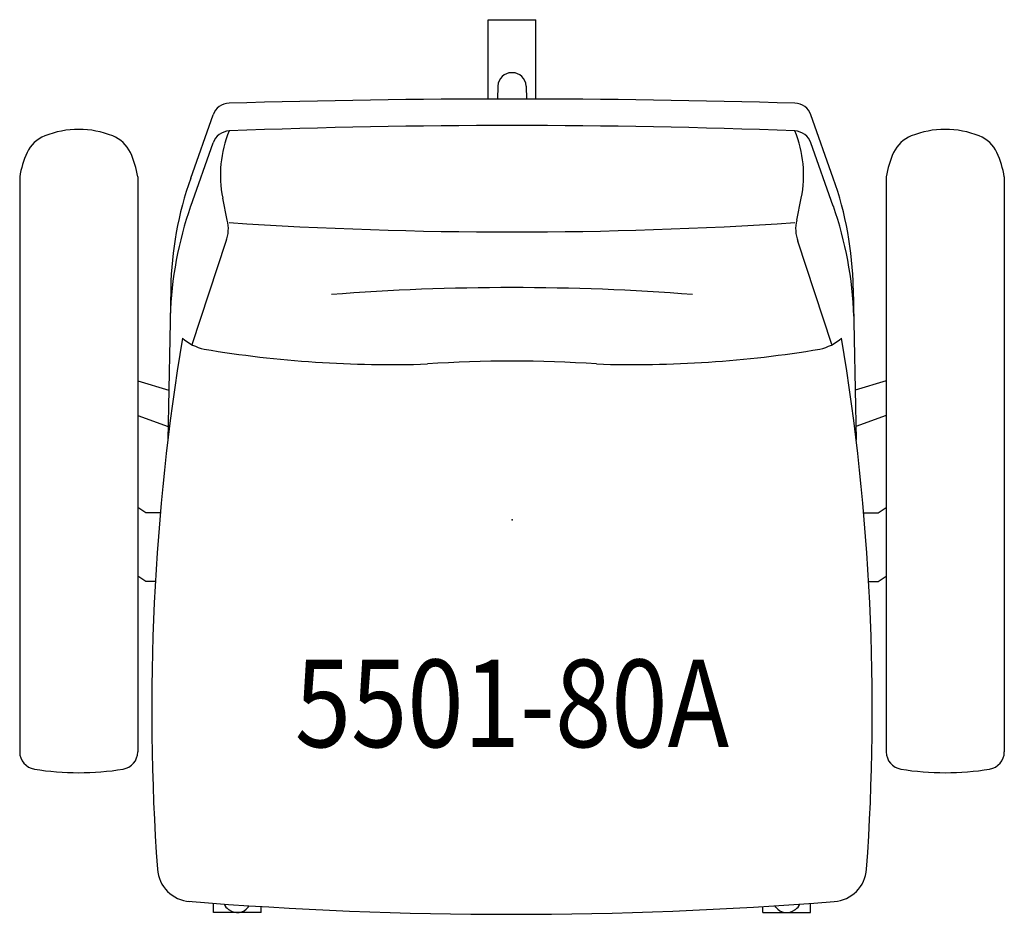
# Model space of a CAD drawing. Units: inches. Extents: x -14.1 to 14.1, y -11.3 to 14.3.
import ezdxf
from ezdxf.enums import TextEntityAlignment as Align

# ---------------------------------------------------------------- set-up
doc = ezdxf.new("R2010")
doc.units = ezdxf.units.IN
doc.header["$MEASUREMENT"] = 0
doc.layers.add('AFUCH-P', color=2, linetype='Continuous')
doc.layers.add('AFUCH-P-TN', color=2, linetype='Continuous')

msp = doc.modelspace()

# ---------------------------------------------------------------- linework, layer by layer
at = {"layer": 'AFUCH-P'}
for p, q in [((-0.683, 14.294), (0.683, 14.294)), ((-0.683, 12.025), (-0.683, 14.294)), ((0.683, 12.025), (0.683, 14.294)), ((-0.405, 12.398), (-0.416, 12.026)), ((0.405, 12.398), (0.416, 12.026)), ((-9.19, 9.763), (-8.55, 11.573)), ((9.19, 9.763), (8.55, 11.573)), ((-9.19, 8.963), (-8.55, 10.773)), ((9.19, 8.963), (8.55, 10.773)), ((-14.08, 9.803), (-14.08, -6.637)), ((-10.703, 9.803), (-10.703, -6.637)), ((10.703, 9.803), (10.703, -6.637)), ((14.08, 9.803), (14.08, -6.637)), ((-8.147, 8.566), (-8.273, 9.196)), ((8.147, 8.566), (8.273, 9.196)), ((-9.151, 5.004), (-8.179, 7.96)), ((9.151, 5.004), (8.179, 7.96)), ((-9.76, 6.622), (-9.843, 2.27)), ((9.76, 6.622), (9.843, 2.27)), ((-10.703, 3.966), (-9.816, 3.707)), ((10.703, 3.966), (9.816, 3.707)), ((-10.703, 2.979), (-9.836, 2.669)), ((10.703, 2.979), (9.836, 2.669)), ((-10.474, 0.194), (-10.703, 0.347)), ((10.474, 0.194), (10.703, 0.347)), ((-10.059, 0.196), (-10.474, 0.194)), ((10.059, 0.196), (10.474, 0.194)), ((-10.474, -1.764), (-10.703, -1.61)), ((10.474, -1.764), (10.703, -1.61)), ((-10.2, -1.763), (-10.474, -1.764)), ((10.2, -1.763), (10.474, -1.764)), ((-8.541, -11.227), (-8.541, -10.966)), ((8.541, -11.227), (8.541, -10.966)), ((-7.174, -11.227), (-8.541, -11.227)), ((-7.547, -11.077), (-7.516, -11.037)), ((-7.174, -11.227), (-7.174, -11.059)), ((7.174, -11.227), (7.174, -11.059)), ((7.174, -11.227), (8.541, -11.227)), ((7.547, -11.077), (7.517, -11.037))]:
    msp.add_line(p, q, dxfattribs=at)
for centre, radius, start, end in [((-0.011, 12.386), 0.394, 90.0486, 178.2855), ((0, -1), 13.78, 89.9512, 90.0488), ((0.011, 12.386), 0.394, 1.7145, 89.9514), ((-8.079, 11.407), 0.5, 91.666, 160.5279), ((0, -262.127), 274.153, 88.30834, 91.69166), ((8.079, 11.407), 0.5, 19.4721, 88.334), ((0, -200.786), 212.055, 87.81274, 92.18726), ((-12.391, 8.543), 2.615, 68.2057, 111.7942), ((-8.057, 10.59), 0.526, 93.9825, 159.6433), ((-4.98, 9.855), 3.359, 157.9619, 191.3084), ((8.057, 10.59), 0.526, 20.3567, 86.0175), ((4.98, 9.855), 3.359, 348.6916, 22.0381), ((12.391, 8.543), 2.615, 68.2057, 111.7942), ((-13.021, 10.098), 0.937, 111.3567, 154.9436), ((-11.762, 10.098), 0.937, 25.0564, 68.6433), ((11.762, 10.098), 0.937, 111.3567, 154.9436), ((13.021, 10.098), 0.937, 25.0564, 68.6433), ((-11.107, 9.278), 3.019, 156.2287, 169.9955), ((-13.675, 9.278), 3.019, 10.0045, 23.7713), ((13.675, 9.278), 3.019, 156.2287, 169.9955), ((11.107, 9.278), 3.019, 10.0045, 23.7713), ((0.238, 6.43), 10, 160.5279, 178.9027), ((-0.238, 6.43), 10, 1.0973, 19.4721), ((0.853, 5.467), 10.635, 160.8026, 178.0858), ((-0.853, 5.467), 10.635, 1.9142, 19.1974), ((-9.052, 8.309), 0.94, 338.1958, 15.8639), ((0, 131.667), 123.44, 266.24077, 273.75923), ((9.052, 8.309), 0.94, 164.1361, 201.8042), ((0, -60.85), 67.486, 85.60917, 94.39083), ((54.066, -5.418), 64.37, 170.51238, 184.07125), ((-8.509, 6.223), 1.378, 228.4198, 257.7268), ((8.509, 6.223), 1.378, 282.2732, 311.5802), ((-54.066, -5.418), 64.37, 355.92875, 9.48763), ((-3.495, 36.431), 31.997, 260.4533, 271.9241), ((3.495, 36.431), 31.997, 268.0759, 279.5467), ((0, -30.947), 35.481, 86.0876, 93.9124), ((-13.58, -6.637), 0.5, 180, 260.8021), ((-11.203, -6.637), 0.5, 279.1979, 0), ((11.203, -6.637), 0.5, 180, 260.8021), ((13.58, -6.637), 0.5, 279.1979, 0), ((-12.391, 0.703), 7.936, 260.8021, 279.1979), ((12.391, 0.703), 7.936, 260.8021, 279.1979), ((-9.144, -9.917), 1, 184.0712, 266.051), ((9.144, -9.917), 1, 273.949, 355.9288), ((0.004, 104.605), 115.886, 265.4153, 274.55814), ((-7.877, -10.823), 0.394, 204.839, 233.9514), ((0, 0), 13.78, 233.9512, 234.0488), ((0, 0), 13.78, 233.9512, 234.0488), ((-7.859, -10.836), 0.394, 234.0486, 322.2855), ((7.859, -10.836), 0.394, 217.7145, 305.9514), ((0, 0), 13.78, 305.9512, 306.0488), ((0, 0), 13.78, 305.9512, 306.0488), ((7.877, -10.823), 0.394, 306.0486, 335.0755)]:
    msp.add_arc(centre, radius, start, end, dxfattribs=at)
msp.add_point((0, 0), dxfattribs=at)

# ---------------------------------------------------------------- texts
at = {"layer": 'AFUCH-P-TN', "width": 0.85}
msp.add_text('5501-80A', height=2.5, dxfattribs=at).set_placement((0, -6.502), align=Align.CENTER)

doc.saveas('drawing.dxf')
